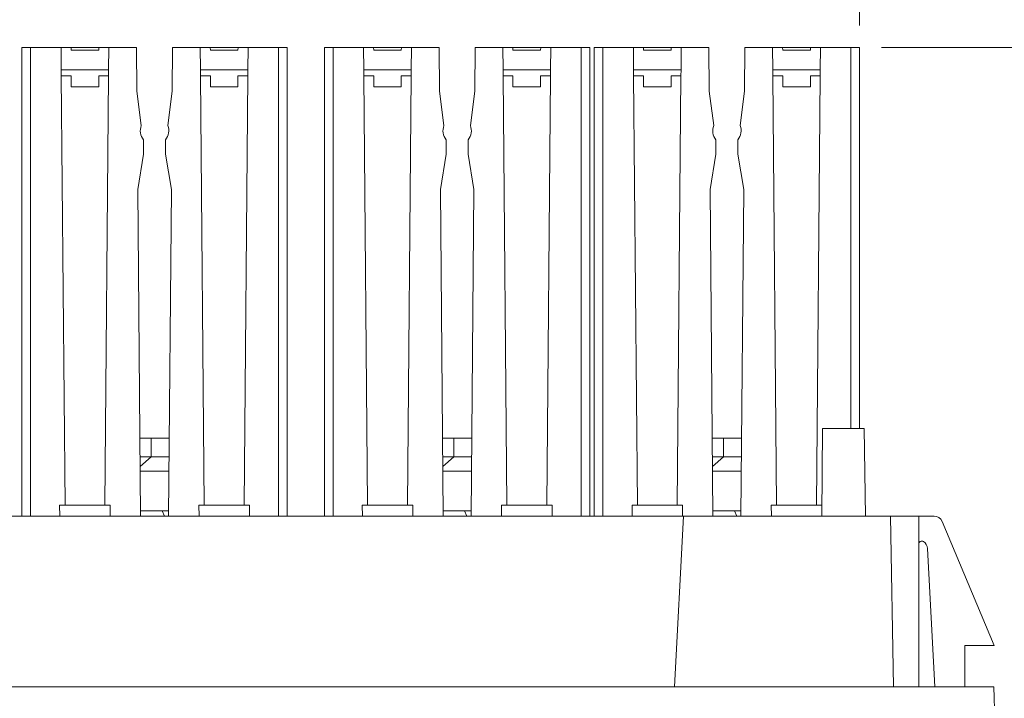
# Paper-space layout 'Sheet3' of a CAD drawing. Units: inches. Extents: x 0.3 to 21.8, y 0.2 to 16.9.
# Drawn here: x 3.7 to 6, y 12.7 to 14.2 of the extents above; entities that cross this region are included whole.
import ezdxf

# ---------------------------------------------------------------- set-up
doc = ezdxf.new("R2010")
doc.units = ezdxf.units.IN
doc.header["$MEASUREMENT"] = 0
doc.styles.add('SLDTEXTSTYLE0', font='TXT', dxfattribs={"width": 0.605})
doc.dimstyles.new('SLDDIMSTYLE0', dxfattribs={"dimtxt": 0.15, "dimasz": 0.13, "dimexe": 0, "dimexo": 0.0625, "dimgap": 0.0375, "dimtad": 0, "dimtih": 1, "dimtoh": 1, "dimrnd": 1e-09, "dimzin": 12, "dimdsep": 46, "dimtxsty": 'SLDTEXTSTYLE0', "dimsah": 1, "dimcen": 0.09, "dimadec": 0, "dimazin": 3, "dimtfac": 1, "dimtofl": 0, "dimtmove": 0, "dimatfit": 3, "dimfxl": 0, "dimfrac": 2, "dimtolj": 1, "dimtzin": 12, "dimarcsym": 0})

# ---------------------------------------------------------------- blocks, each defined once
blk = doc.blocks.new('_D_7')
at = {"color": 7, "linetype": 'Continuous', "lineweight": 0}
for p, q in [((1.7865, 14.1878), (1.7865, 14.8927)), ((5.6225, 14.1878), (5.6225, 14.8927)), ((1.7865, 14.7677), (3.1393, 14.7677)), ((3.2894, 14.7672), (3.255, 14.7672)), ((3.255, 14.7672), (3.255, 14.537)), ((4.1197, 14.7672), (4.1541, 14.7672)), ((4.1541, 14.7672), (4.1541, 14.537)), ((5.6225, 14.7677), (4.2697, 14.7677)), ((3.255, 14.537), (3.2894, 14.537)), ((4.1541, 14.537), (4.1197, 14.537))]:
    blk.add_line(p, q, dxfattribs=at)
for points in [[(1.7865, 14.7677), (1.9165, 14.7477), (1.9165, 14.7877)], [(5.6225, 14.7677), (5.4925, 14.7877), (5.4925, 14.7477)]]:
    blk.add_solid(points, dxfattribs=at)
at = {"color": 7, "linetype": 'Continuous', "lineweight": 0, "char_height": 0.15, "attachment_point": 1, "style": 'SLDTEXTSTYLE0'}
for s, insert in [('3,84in', (3.3551, 14.9949, -0.0243)), ('97,4mm', (3.3323, 14.7303, -0.0243))]:
    blk.add_mtext(s, dxfattribs=dict(at, insert=insert))
blk = doc.blocks.new('_D_8')
at = {"color": 7, "linetype": 'Continuous', "lineweight": 0}
for p, q in [((5.6725, 14.1378), (6.7832, 14.1378)), ((6.6582, 14.1378), (6.6582, 13.2162)), ((6.243, 12.9506), (6.2086, 12.9506)), ((6.2086, 12.9506), (6.2086, 12.7204)), ((7.0733, 12.9506), (7.1077, 12.9506)), ((7.1077, 12.9506), (7.1077, 12.7204)), ((6.2086, 12.7204), (6.243, 12.7204)), ((7.1077, 12.7204), (7.0733, 12.7204)), ((6.6582, 11.7645), (6.6582, 12.686)), ((5.473, 11.7645), (6.7832, 11.7645))]:
    blk.add_line(p, q, dxfattribs=at)
for points in [[(6.6582, 14.1378), (6.6382, 14.0078), (6.6782, 14.0078)], [(6.6582, 11.7645), (6.6782, 11.8945), (6.6382, 11.8945)]]:
    blk.add_solid(points, dxfattribs=at)
at = {"color": 7, "linetype": 'Continuous', "lineweight": 0, "char_height": 0.15, "attachment_point": 1, "style": 'SLDTEXTSTYLE0'}
for s, insert in [('2,37in', (6.3087, 13.1783, -0.0243)), ('60,3mm', (6.286, 12.9138, -0.0243))]:
    blk.add_mtext(s, dxfattribs=dict(at, insert=insert))

psp = doc.layouts.new('Sheet3')

# ---------------------------------------------------------------- linework, layer by layer
at = {"color": 7, "linetype": 'Continuous', "lineweight": 15}
for p, q in [((3.7095, 13.0678), (3.7095, 14.1378)), ((3.7295, 14.1378), (3.7095, 14.1378)), ((3.7989, 14.1378), (3.7295, 14.1378)), ((3.7994, 14.087), (3.7989, 14.1378)), ((3.8217, 14.1378), (3.7989, 14.1378)), ((3.8217, 14.1378), (3.822, 14.1317)), ((3.8854, 14.1378), (3.8217, 14.1378)), ((3.885, 14.1317), (3.822, 14.1317)), ((3.8854, 14.1378), (3.885, 14.1317)), ((3.9081, 14.1378), (3.8854, 14.1378)), ((3.9077, 14.087), (3.9081, 14.1378)), ((3.9713, 14.1378), (3.9081, 14.1378)), ((3.9722, 14.038), (3.9713, 14.1378)), ((3.9713, 14.1378), (3.9714, 14.1301)), ((4.0537, 14.1378), (4.0529, 14.038)), ((4.1169, 14.1378), (4.0537, 14.1378)), ((4.1169, 14.1378), (4.1174, 14.087)), ((4.1397, 14.1378), (4.1169, 14.1378)), ((4.14, 14.1317), (4.1397, 14.1378)), ((4.2034, 14.1378), (4.1397, 14.1378)), ((4.14, 14.1317), (4.203, 14.1317)), ((4.2034, 14.1378), (4.203, 14.1317)), ((4.2261, 14.1378), (4.2034, 14.1378)), ((4.2257, 14.087), (4.2261, 14.1378)), ((4.2955, 14.1378), (4.2261, 14.1378)), ((4.3155, 14.1378), (4.2955, 14.1378)), ((4.3155, 14.1378), (4.3155, 13.0678)), ((4.4005, 13.0678), (4.4005, 14.1378)), ((4.4205, 14.1378), (4.4005, 14.1378)), ((4.4899, 14.1378), (4.4205, 14.1378)), ((4.4904, 14.087), (4.4899, 14.1378)), ((4.5127, 14.1378), (4.4899, 14.1378)), ((4.5127, 14.1378), (4.513, 14.1317)), ((4.5764, 14.1378), (4.5127, 14.1378)), ((4.576, 14.1317), (4.513, 14.1317)), ((4.5764, 14.1378), (4.576, 14.1317)), ((4.5991, 14.1378), (4.5764, 14.1378)), ((4.5987, 14.087), (4.5991, 14.1378)), ((4.6623, 14.1378), (4.5991, 14.1378)), ((4.6632, 14.038), (4.6623, 14.1378)), ((4.6623, 14.1378), (4.6624, 14.1301)), ((4.7447, 14.1378), (4.7439, 14.038)), ((4.8079, 14.1378), (4.7447, 14.1378)), ((4.8079, 14.1378), (4.8084, 14.087)), ((4.8307, 14.1378), (4.8079, 14.1378)), ((4.831, 14.1317), (4.8307, 14.1378)), ((4.8944, 14.1378), (4.8307, 14.1378)), ((4.831, 14.1317), (4.894, 14.1317)), ((4.8944, 14.1378), (4.894, 14.1317)), ((4.9171, 14.1378), (4.8944, 14.1378)), ((4.9167, 14.087), (4.9171, 14.1378)), ((4.9865, 14.1378), (4.9171, 14.1378)), ((5.0065, 14.1378), (4.9865, 14.1378)), ((5.0065, 14.1378), (5.0065, 13.0678)), ((5.0165, 13.0678), (5.0165, 14.1378)), ((5.0365, 14.1378), (5.0165, 14.1378)), ((5.1059, 14.1378), (5.0365, 14.1378)), ((5.1064, 14.087), (5.1059, 14.1378)), ((5.1287, 14.1378), (5.1059, 14.1378)), ((5.1287, 14.1378), (5.129, 14.1317)), ((5.1924, 14.1378), (5.1287, 14.1378)), ((5.192, 14.1317), (5.129, 14.1317)), ((5.1924, 14.1378), (5.192, 14.1317)), ((5.2151, 14.1378), (5.1924, 14.1378)), ((5.2147, 14.087), (5.2151, 14.1378)), ((5.2783, 14.1378), (5.2151, 14.1378)), ((5.2792, 14.038), (5.2783, 14.1378)), ((5.3607, 14.1378), (5.3599, 14.038)), ((5.4239, 14.1378), (5.3607, 14.1378)), ((5.4239, 14.1378), (5.4244, 14.087)), ((5.4467, 14.1378), (5.4239, 14.1378)), ((5.447, 14.1317), (5.4467, 14.1378)), ((5.5104, 14.1378), (5.4467, 14.1378)), ((5.447, 14.1317), (5.51, 14.1317)), ((5.5104, 14.1378), (5.51, 14.1317)), ((5.5331, 14.1378), (5.5104, 14.1378)), ((5.5327, 14.087), (5.5331, 14.1378)), ((5.6025, 14.1378), (5.5331, 14.1378)), ((5.6225, 14.1378), (5.6025, 14.1378)), ((5.6225, 14.1378), (5.6225, 13.2678)), ((3.7994, 14.087), (3.9077, 14.087)), ((3.7994, 14.087), (3.7995, 14.0728)), ((3.9077, 14.087), (3.9076, 14.0728)), ((4.1174, 14.087), (4.2257, 14.087)), ((4.1174, 14.087), (4.1175, 14.0728)), ((4.2256, 14.0728), (4.2257, 14.087)), ((4.4904, 14.087), (4.5987, 14.087)), ((4.4904, 14.087), (4.4905, 14.0728)), ((4.5987, 14.087), (4.5986, 14.0728)), ((4.8084, 14.087), (4.9167, 14.087)), ((4.8084, 14.087), (4.8085, 14.0728)), ((4.9166, 14.0728), (4.9167, 14.087)), ((5.1064, 14.087), (5.2147, 14.087)), ((5.1064, 14.087), (5.1065, 14.0728)), ((5.2147, 14.087), (5.2146, 14.0728)), ((5.4244, 14.087), (5.5327, 14.087)), ((5.4244, 14.087), (5.4245, 14.0728)), ((5.5326, 14.0728), (5.5327, 14.087)), ((3.7995, 14.0728), (3.822, 14.0728)), ((3.808, 13.0928), (3.7995, 14.0728)), ((3.822, 14.0728), (3.822, 14.0478)), ((3.9076, 14.0728), (3.885, 14.0728)), ((3.885, 14.0478), (3.885, 14.0728)), ((3.899, 13.0928), (3.9076, 14.0728)), ((4.1175, 14.0728), (4.14, 14.0728)), ((4.126, 13.0928), (4.1175, 14.0728)), ((4.14, 14.0728), (4.14, 14.0478)), ((4.203, 14.0728), (4.2256, 14.0728)), ((4.203, 14.0478), (4.203, 14.0728)), ((4.2256, 14.0728), (4.217, 13.0928)), ((4.4905, 14.0728), (4.513, 14.0728)), ((4.499, 13.0928), (4.4905, 14.0728)), ((4.513, 14.0728), (4.513, 14.0478)), ((4.5986, 14.0728), (4.576, 14.0728)), ((4.576, 14.0478), (4.576, 14.0728)), ((4.59, 13.0928), (4.5986, 14.0728)), ((4.8085, 14.0728), (4.831, 14.0728)), ((4.817, 13.0928), (4.8085, 14.0728)), ((4.831, 14.0728), (4.831, 14.0478)), ((4.894, 14.0728), (4.9166, 14.0728)), ((4.894, 14.0478), (4.894, 14.0728)), ((4.9166, 14.0728), (4.908, 13.0928)), ((5.1065, 14.0728), (5.129, 14.0728)), ((5.115, 13.0928), (5.1065, 14.0728)), ((5.129, 14.0728), (5.129, 14.0478)), ((5.2146, 14.0728), (5.192, 14.0728)), ((5.192, 14.0478), (5.192, 14.0728)), ((5.206, 13.0928), (5.2146, 14.0728)), ((5.4245, 14.0728), (5.447, 14.0728)), ((5.433, 13.0928), (5.4245, 14.0728)), ((5.447, 14.0728), (5.447, 14.0478)), ((5.51, 14.0728), (5.5326, 14.0728)), ((5.51, 14.0478), (5.51, 14.0728)), ((5.5326, 14.0728), (5.524, 13.0928)), ((3.822, 14.0478), (3.885, 14.0478)), ((3.9823, 13.9596), (3.9722, 14.038)), ((4.0529, 14.038), (4.0428, 13.9596)), ((4.14, 14.0478), (4.203, 14.0478)), ((4.513, 14.0478), (4.576, 14.0478)), ((4.6733, 13.9596), (4.6632, 14.038)), ((4.7439, 14.038), (4.7338, 13.9596)), ((4.831, 14.0478), (4.894, 14.0478)), ((5.129, 14.0478), (5.192, 14.0478)), ((5.2893, 13.9596), (5.2792, 14.038)), ((5.3599, 14.038), (5.3498, 13.9596)), ((5.447, 14.0478), (5.51, 14.0478)), ((3.9875, 13.8939), (3.9875, 13.9269)), ((4.0375, 13.9269), (4.0375, 13.8939)), ((4.6785, 13.8939), (4.6785, 13.9269)), ((4.7285, 13.9269), (4.7285, 13.8939)), ((5.2945, 13.8939), (5.2945, 13.9269)), ((5.3445, 13.9269), (5.3445, 13.8939)), ((3.9741, 13.8139), (3.9875, 13.8939)), ((4.0375, 13.8939), (4.0509, 13.8139)), ((4.6651, 13.8139), (4.6785, 13.8939)), ((4.7285, 13.8939), (4.7419, 13.8139)), ((5.2811, 13.8139), (5.2945, 13.8939)), ((5.3445, 13.8939), (5.3579, 13.8139)), ((3.9807, 13.0678), (3.9741, 13.8139)), ((4.0509, 13.8139), (4.0444, 13.0678)), ((4.6717, 13.0678), (4.6651, 13.8139)), ((4.7419, 13.8139), (4.7354, 13.0678)), ((5.2877, 13.0678), (5.2811, 13.8139)), ((5.3579, 13.8139), (5.3514, 13.0678)), ((5.5378, 13.2678), (5.5361, 13.0678)), ((5.6326, 13.2678), (5.5378, 13.2678)), ((5.6326, 13.2678), (5.6361, 13.0678)), ((3.9791, 13.2456), (4.005, 13.2456)), ((4.005, 13.2036), (4.005, 13.2456)), ((4.005, 13.2456), (4.046, 13.2456)), ((4.6701, 13.2456), (4.696, 13.2456)), ((4.696, 13.2036), (4.696, 13.2456)), ((4.696, 13.2456), (4.737, 13.2456)), ((5.2861, 13.2456), (5.312, 13.2456)), ((5.312, 13.2036), (5.312, 13.2456)), ((5.312, 13.2456), (5.353, 13.2456)), ((3.9795, 13.2036), (4.005, 13.2036)), ((3.9797, 13.1812), (4.005, 13.2036)), ((4.005, 13.2036), (4.0456, 13.2036)), ((4.6705, 13.2036), (4.696, 13.2036)), ((4.6707, 13.1812), (4.696, 13.2036)), ((4.696, 13.2036), (4.7366, 13.2036)), ((5.2865, 13.2036), (5.312, 13.2036)), ((5.2867, 13.1812), (5.312, 13.2036)), ((5.312, 13.2036), (5.3526, 13.2036)), ((3.9798, 13.1706), (4.0453, 13.1706)), ((4.6708, 13.1706), (4.7363, 13.1706)), ((5.2868, 13.1706), (5.3523, 13.1706)), ((3.9113, 13.0928), (3.7958, 13.0928)), ((3.7958, 13.0928), (3.796, 13.0678)), ((3.9113, 13.0928), (3.9111, 13.0678)), ((4.2293, 13.0928), (4.1138, 13.0928)), ((4.1138, 13.0928), (4.114, 13.0678)), ((4.2293, 13.0928), (4.2291, 13.0678)), ((4.4868, 13.0928), (4.487, 13.0678)), ((4.6023, 13.0928), (4.4868, 13.0928)), ((4.6023, 13.0928), (4.6021, 13.0678)), ((4.9203, 13.0928), (4.8048, 13.0928)), ((4.8048, 13.0928), (4.805, 13.0678)), ((4.9203, 13.0928), (4.9201, 13.0678)), ((5.1028, 13.0928), (5.103, 13.0678)), ((5.2183, 13.0928), (5.1028, 13.0928)), ((5.2183, 13.0928), (5.2181, 13.0678)), ((5.5363, 13.0928), (5.4208, 13.0928)), ((5.4208, 13.0928), (5.421, 13.0678)), ((5.22, 13.0678), (2.1856, 13.0678)), ((4.0295, 13.08), (3.9806, 13.08)), ((4.0349, 13.0678), (4.0295, 13.08)), ((4.0445, 13.08), (4.0295, 13.08)), ((4.7205, 13.08), (4.6716, 13.08)), ((4.7259, 13.0678), (4.7205, 13.08)), ((4.7355, 13.08), (4.7205, 13.08)), ((5.22, 13.0678), (5.1995, 12.6778)), ((5.5361, 13.0678), (5.22, 13.0678)), ((5.3365, 13.08), (5.2876, 13.08)), ((5.3419, 13.0678), (5.3365, 13.08)), ((5.3515, 13.08), (5.3365, 13.08)), ((5.6361, 13.0678), (5.5361, 13.0678)), ((5.693, 13.0678), (5.6361, 13.0678)), ((5.6998, 12.6778), (5.693, 13.0678)), ((5.7575, 13.0678), (5.693, 13.0678)), ((5.7575, 13.0678), (5.7575, 12.6778)), ((5.7575, 13.0678), (5.7925, 13.0678)), ((5.811, 13.0555), (5.9295, 12.7728)), ((5.7941, 12.6778), (5.7775, 12.9938)), ((5.9295, 12.7728), (5.8625, 12.7728)), ((5.8625, 12.7728), (5.8625, 12.6778)), ((5.929, 12.6778), (1.7057, 12.6778)), ((5.9325, 12.5778), (5.929, 12.6778))]:
    psp.add_line(p, q, dxfattribs=at)
at = {"color": 8, "linetype": 'Continuous', "lineweight": 15}
for p, q in [((3.7295, 13.0678), (3.7295, 14.1378)), ((4.2955, 13.0678), (4.2955, 14.1378)), ((4.4205, 13.0678), (4.4205, 14.1378)), ((4.9865, 13.0678), (4.9865, 14.1378)), ((5.0365, 13.0678), (5.0365, 14.1378)), ((5.6025, 13.2678), (5.6025, 14.1378))]:
    psp.add_line(p, q, dxfattribs=at)
at = {"color": 7, "linetype": 'Continuous', "lineweight": 15}
for centre, radius, start, end in [((4.0125, 13.9477), 0.0325, 158.4652, 219.7151), ((4.0125, 13.9477), 0.0325, 320.2849, 21.5348), ((4.7035, 13.9477), 0.0325, 158.4652, 219.7151), ((4.7035, 13.9477), 0.0325, 320.2849, 21.5348), ((5.3195, 13.9477), 0.0325, 158.4652, 219.7151), ((5.3195, 13.9477), 0.0325, 320.2849, 21.5348), ((5.7925, 13.0478), 0.02, 22.7526, 90), ((5.7645, 13.0037), 0.007, 57.421, 180), ((5.7575, 12.9928), 0.02, 3, 57.421)]:
    psp.add_arc(centre, radius, start, end, dxfattribs=at)

# ---------------------------------------------------------------- dimensions: what is measured, and where the dimension line sits
at = {"color": 7, "linetype": 'Continuous', "lineweight": 0}
dim = psp.add_linear_dim(base=(5.6225, 14.7677), p1=(1.7865, 14.1378), p2=(5.6225, 14.1378), dimstyle='SLDDIMSTYLE0', dxfattribs=at)
dim.commit()
dim.dimension.update_dxf_attribs({"geometry": '_D_7', "text_midpoint": (3.7045, 14.7677), "dimtype": 160})
dim = psp.add_linear_dim(base=(6.6582, 14.1378), p1=(5.423, 11.7645), p2=(5.6225, 14.1378), angle=90, dimstyle='SLDDIMSTYLE0', dxfattribs=at)
dim.commit()
dim.dimension.update_dxf_attribs({"geometry": '_D_8', "text_midpoint": (6.6582, 12.9511), "dimtype": 160})

doc.saveas('drawing.dxf')
